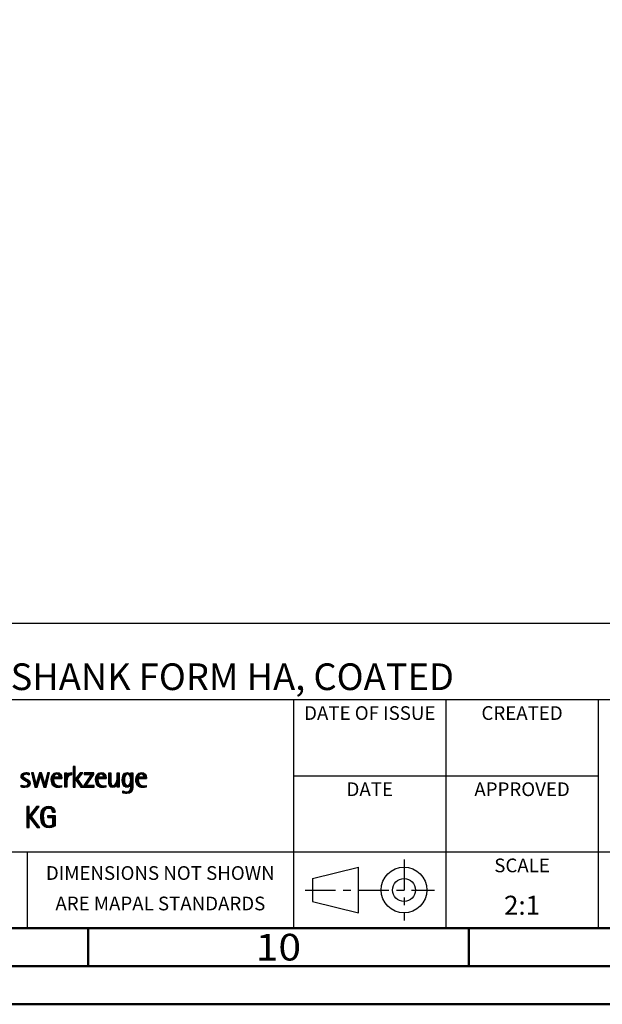
# Model space of a CAD drawing. Units: millimetres. Extents: x -238 to 356, y -196 to 225.
# Drawn here: x 200 to 277, y -195 to -66 of the extents above; entities that cross this region are included whole.
import ezdxf
from ezdxf.enums import TextEntityAlignment as Align

# ---------------------------------------------------------------- set-up
doc = ezdxf.new("R2010")
doc.units = ezdxf.units.MM
doc.linetypes.add('CENTER', pattern=[7, 4, -1, 1, -1])
doc.linetypes.add('GEN7', pattern=[15, 10, -2.5, 0, -2.5])
doc.layers.get('0').update_dxf_attribs({"linetype": 'CONTINUOUS'})
for name, color, linetype in [('AM_0', 7, 'CONTINUOUS'), ('AM_4', 3, 'CONTINUOUS'), ('AM_6', 2, 'CONTINUOUS'), ('AM_7', 4, 'GEN7')]:
    doc.layers.add(name, color=color, linetype=linetype)
doc.layers.add('AM_BOR', color=7, linetype='CONTINUOUS', lineweight=50)
doc.styles.get("Standard").update_dxf_attribs({"font": 'ISOCP.SHX'})

# ---------------------------------------------------------------- blocks, each defined once
blk = doc.blocks.new('A2')
at = {"layer": 'AM_BOR', "color": 1}
for p, q in [((447, 10), (447, 5)), ((497, 10), (497, 5))]:
    blk.add_line(p, q, dxfattribs=at)
for points in [[(0, 0), (594, 0), (594, 420), (0, 420)], [(10, 410), (10, 10), (584, 10), (584, 410)]]:
    blk.add_lwpolyline(points, close=True, dxfattribs=at)
at = {"layer": 'AM_BOR', "color": 7}
blk.add_lwpolyline([(5, 5), (589, 5), (589, 415), (5, 415)], close=True, dxfattribs=at)
at = {"layer": 'AM_BOR', "color": 2, "width": 1.125}
blk.add_text('10', height=3.5, dxfattribs=at).set_placement((472, 7.5), align=Align.MIDDLE_CENTER)
blk = doc.blocks.new('MAPAL_FRAME_LOGO')
at = {"layer": 'AM_0', "color": 1}
for p, q in [((44.47, 10.34), (45.29, 10.34)), ((45.56, 10.38), (46.02, 8.5)), ((45.83, 10.38), (45.56, 10.38)), ((45.57, 10.34), (45.84, 10.34)), ((46.17, 8.92), (45.83, 10.38)), ((46.63, 10.38), (46.18, 8.92)), ((46.62, 10.34), (46.88, 10.34)), ((46.87, 10.38), (46.63, 10.38)), ((47.32, 8.92), (46.87, 10.38)), ((47.67, 10.38), (47.33, 8.92)), ((47.5, 8.5), (47.94, 10.38)), ((47.66, 10.34), (47.93, 10.34)), ((47.94, 10.38), (47.67, 10.38)), ((48.55, 10.34), (49.25, 10.34)), ((49.94, 10.34), (50.21, 10.34)), ((50.5, 10.34), (50.84, 10.34)), ((51.07, 11.23), (51.07, 8.5)), ((51.33, 11.23), (51.07, 11.23)), ((51.07, 11.14), (51.33, 11.14)), ((51.07, 11.04), (51.33, 11.04)), ((51.07, 10.94), (51.33, 10.94)), ((51.07, 10.84), (51.33, 10.84)), ((51.07, 10.74), (51.33, 10.74)), ((51.07, 10.64), (51.33, 10.64)), ((51.07, 10.54), (51.33, 10.54)), ((51.07, 10.44), (51.33, 10.44)), ((51.07, 10.34), (51.33, 10.34)), ((51.33, 9.59), (51.33, 11.23)), ((51.99, 10.38), (51.34, 9.59)), ((51.65, 9.55), (52.32, 10.38)), ((51.97, 10.34), (52.29, 10.34)), ((52.32, 10.38), (51.99, 10.38)), ((52.51, 10.38), (52.51, 10.16)), ((53.75, 10.38), (52.51, 10.38)), ((52.51, 10.34), (53.75, 10.34)), ((53.75, 10.15), (53.75, 10.38)), ((54.38, 10.34), (55.07, 10.34)), ((55.74, 10.34), (56.01, 10.34)), ((56.82, 10.34), (57.09, 10.34)), ((57.84, 10.34), (58.41, 10.34)), ((58.62, 10.34), (58.89, 10.34)), ((59.65, 10.34), (60.35, 10.34)), ((44.21, 9.94), (44.47, 9.94)), ((44.21, 9.84), (44.52, 9.84)), ((44.22, 10.04), (44.5, 10.04)), ((44.24, 9.74), (44.65, 9.74)), ((44.25, 10.14), (44.61, 10.14)), ((44.3, 9.64), (44.83, 9.64)), ((44.32, 10.24), (45.29, 10.24)), ((44.41, 9.54), (45, 9.54)), ((44.58, 9.44), (45.16, 9.44)), ((44.76, 9.34), (45.29, 9.34)), ((44.95, 9.24), (45.36, 9.24)), ((45.08, 9.14), (45.4, 9.14)), ((45.19, 10.14), (45.29, 10.14)), ((45.59, 10.24), (45.86, 10.24)), ((45.62, 10.14), (45.89, 10.14)), ((45.64, 10.04), (45.91, 10.04)), ((45.67, 9.94), (45.93, 9.94)), ((45.69, 9.84), (45.96, 9.84)), ((45.71, 9.74), (45.98, 9.74)), ((45.74, 9.64), (46, 9.64)), ((45.76, 9.54), (46.03, 9.54)), ((45.79, 9.44), (46.05, 9.44)), ((45.81, 9.34), (46.07, 9.34)), ((45.84, 9.24), (46.1, 9.24)), ((45.86, 9.14), (46.12, 9.14)), ((46.25, 9.14), (46.5, 9.14)), ((46.28, 9.24), (46.54, 9.24)), ((46.31, 8.5), (46.75, 9.94)), ((46.31, 9.34), (46.57, 9.34)), ((46.34, 9.44), (46.6, 9.44)), ((46.38, 9.54), (46.63, 9.54)), ((46.41, 9.64), (46.66, 9.64)), ((46.44, 9.74), (46.69, 9.74)), ((46.47, 9.84), (46.72, 9.84)), ((46.5, 9.94), (47, 9.94)), ((46.53, 10.04), (46.97, 10.04)), ((46.56, 10.14), (46.94, 10.14)), ((46.59, 10.24), (46.91, 10.24)), ((46.75, 9.94), (46.76, 9.94)), ((46.76, 9.94), (47.2, 8.5)), ((46.79, 9.84), (47.03, 9.84)), ((46.82, 9.74), (47.06, 9.74)), ((46.85, 9.64), (47.09, 9.64)), ((46.88, 9.54), (47.13, 9.54)), ((46.91, 9.44), (47.16, 9.44)), ((46.94, 9.34), (47.19, 9.34)), ((46.97, 9.24), (47.22, 9.24)), ((47, 9.14), (47.25, 9.14)), ((47.38, 9.14), (47.65, 9.14)), ((47.4, 9.24), (47.67, 9.24)), ((47.43, 9.34), (47.7, 9.34)), ((47.45, 9.44), (47.72, 9.44)), ((47.47, 9.54), (47.74, 9.54)), ((47.5, 9.64), (47.77, 9.64)), ((47.52, 9.74), (47.79, 9.74)), ((47.54, 9.84), (47.81, 9.84)), ((47.57, 9.94), (47.84, 9.94)), ((47.59, 10.04), (47.86, 10.04)), ((47.61, 10.14), (47.88, 10.14)), ((47.64, 10.24), (47.91, 10.24)), ((48.18, 9.64), (49.57, 9.64)), ((48.18, 9.54), (48.48, 9.54)), ((48.18, 9.44), (48.49, 9.44)), ((48.18, 9.34), (48.5, 9.34)), ((48.19, 9.74), (49.57, 9.74)), ((48.19, 9.24), (48.51, 9.24)), ((48.21, 9.84), (48.5, 9.84)), ((48.21, 9.14), (48.54, 9.14)), ((48.24, 9.94), (48.53, 9.94)), ((48.28, 10.04), (48.59, 10.04)), ((48.33, 10.14), (48.69, 10.14)), ((48.42, 10.24), (49.38, 10.24)), ((49.1, 10.14), (49.46, 10.14)), ((49.2, 10.04), (49.51, 10.04)), ((49.25, 9.94), (49.54, 9.94)), ((49.26, 9.84), (49.56, 9.84)), ((49.94, 10.24), (50.21, 10.24)), ((49.94, 10.14), (50.21, 10.14)), ((49.94, 10.04), (50.21, 10.04)), ((49.94, 9.94), (50.4, 9.94)), ((49.94, 9.84), (50.34, 9.84)), ((49.94, 9.74), (50.29, 9.74)), ((49.94, 9.64), (50.25, 9.64)), ((49.94, 9.54), (50.23, 9.54)), ((49.94, 9.44), (50.22, 9.44)), ((49.94, 9.34), (50.21, 9.34)), ((49.94, 9.24), (50.21, 9.24)), ((49.94, 9.14), (50.21, 9.14)), ((50.23, 10.04), (50.52, 10.04)), ((50.29, 10.14), (50.84, 10.14)), ((50.37, 10.24), (50.84, 10.24)), ((51.07, 10.24), (51.33, 10.24)), ((51.07, 10.14), (51.33, 10.14)), ((51.07, 10.04), (51.33, 10.04)), ((51.07, 9.94), (51.33, 9.94)), ((51.07, 9.84), (51.33, 9.84)), ((51.07, 9.74), (51.33, 9.74)), ((51.07, 9.64), (51.33, 9.64)), ((51.07, 9.54), (51.65, 9.54)), ((51.07, 9.44), (51.33, 9.44)), ((51.07, 9.34), (51.33, 9.34)), ((51.07, 9.24), (51.33, 9.24)), ((51.07, 9.14), (51.33, 9.14)), ((51.34, 9.59), (51.33, 9.59)), ((51.33, 9.5), (51.34, 9.5)), ((51.33, 8.5), (51.33, 9.5)), ((51.34, 9.5), (52.07, 8.5)), ((51.38, 9.44), (51.72, 9.44)), ((51.39, 9.64), (51.73, 9.64)), ((51.46, 9.34), (51.79, 9.34)), ((51.47, 9.74), (51.81, 9.74)), ((51.53, 9.24), (51.87, 9.24)), ((51.55, 9.84), (51.89, 9.84)), ((51.6, 9.14), (51.94, 9.14)), ((51.64, 9.94), (51.97, 9.94)), ((52.41, 8.5), (51.65, 9.55)), ((51.72, 10.04), (52.05, 10.04)), ((51.8, 10.14), (52.13, 10.14)), ((51.88, 10.24), (52.21, 10.24)), ((53.42, 10.16), (52.44, 8.72)), ((52.51, 10.24), (53.75, 10.24)), ((52.51, 10.16), (53.42, 10.16)), ((52.73, 9.14), (53.06, 9.14)), ((52.77, 8.72), (53.75, 10.15)), ((52.8, 9.24), (53.13, 9.24)), ((52.87, 9.34), (53.2, 9.34)), ((52.93, 9.44), (53.26, 9.44)), ((53, 9.54), (53.33, 9.54)), ((53.07, 9.64), (53.4, 9.64)), ((53.14, 9.74), (53.47, 9.74)), ((53.21, 9.84), (53.54, 9.84)), ((53.28, 9.94), (53.61, 9.94)), ((53.35, 10.04), (53.68, 10.04)), ((53.41, 10.14), (53.75, 10.14)), ((54, 9.64), (55.39, 9.64)), ((54, 9.54), (54.3, 9.54)), ((54, 9.44), (54.31, 9.44)), ((54, 9.34), (54.32, 9.34)), ((54.01, 9.74), (55.39, 9.74)), ((54.01, 9.24), (54.33, 9.24)), ((54.03, 9.84), (54.32, 9.84)), ((54.03, 9.14), (54.36, 9.14)), ((54.06, 9.94), (54.35, 9.94)), ((54.1, 10.04), (54.41, 10.04)), ((54.16, 10.14), (54.51, 10.14)), ((54.24, 10.24), (55.2, 10.24)), ((54.92, 10.14), (55.28, 10.14)), ((55.02, 10.04), (55.33, 10.04)), ((55.07, 9.94), (55.36, 9.94)), ((55.08, 9.84), (55.38, 9.84)), ((55.74, 10.24), (56.01, 10.24)), ((55.74, 10.14), (56.01, 10.14)), ((55.74, 10.04), (56.01, 10.04)), ((55.74, 9.94), (56.01, 9.94)), ((55.74, 9.84), (56.01, 9.84)), ((55.74, 9.74), (56.01, 9.74)), ((55.74, 9.64), (56.01, 9.64)), ((55.74, 9.54), (56.01, 9.54)), ((55.74, 9.44), (56.01, 9.44)), ((55.74, 9.34), (56.01, 9.34)), ((55.74, 9.24), (56.01, 9.24)), ((55.74, 9.14), (56.01, 9.14)), ((56.73, 9.14), (57.09, 9.14)), ((56.76, 9.24), (57.09, 9.24)), ((56.79, 9.34), (57.09, 9.34)), ((56.81, 9.44), (57.09, 9.44)), ((56.82, 10.24), (57.09, 10.24)), ((56.82, 10.14), (57.09, 10.14)), ((56.82, 10.04), (57.09, 10.04)), ((56.82, 9.94), (57.09, 9.94)), ((56.82, 9.84), (57.09, 9.84)), ((56.82, 9.74), (57.09, 9.74)), ((56.82, 9.64), (57.09, 9.64)), ((56.82, 9.54), (57.09, 9.54)), ((57.48, 9.44), (57.79, 9.44)), ((57.48, 9.34), (57.79, 9.34)), ((57.49, 9.64), (57.8, 9.64)), ((57.49, 9.54), (57.79, 9.54)), ((57.49, 9.24), (57.8, 9.24)), ((57.5, 9.14), (57.81, 9.14)), ((57.51, 9.74), (57.81, 9.74)), ((57.53, 9.84), (57.84, 9.84)), ((57.56, 9.94), (57.87, 9.94)), ((57.59, 10.04), (57.92, 10.04)), ((57.64, 10.14), (58.01, 10.14)), ((57.72, 10.24), (58.52, 10.24)), ((58.36, 10.14), (58.58, 10.14)), ((58.46, 10.04), (58.89, 10.04)), ((58.52, 9.94), (58.89, 9.94)), ((58.56, 9.84), (58.89, 9.84)), ((58.58, 9.14), (58.89, 9.14)), ((58.59, 9.74), (58.89, 9.74)), ((58.6, 9.24), (58.89, 9.24)), ((58.61, 9.64), (58.89, 9.64)), ((58.61, 9.34), (58.89, 9.34)), ((58.62, 10.24), (58.89, 10.24)), ((58.62, 10.14), (58.89, 10.14)), ((58.62, 9.54), (58.89, 9.54)), ((58.62, 9.44), (58.89, 9.44)), ((59.28, 9.64), (60.67, 9.64)), ((59.28, 9.54), (59.58, 9.54)), ((59.28, 9.44), (59.59, 9.44)), ((59.28, 9.34), (59.59, 9.34)), ((59.29, 9.74), (60.67, 9.74)), ((59.29, 9.24), (59.61, 9.24)), ((59.31, 9.84), (59.6, 9.84)), ((59.31, 9.14), (59.64, 9.14)), ((59.34, 9.94), (59.63, 9.94)), ((59.38, 10.04), (59.69, 10.04)), ((59.43, 10.14), (59.79, 10.14)), ((59.52, 10.24), (60.48, 10.24)), ((60.2, 10.14), (60.56, 10.14)), ((60.3, 10.04), (60.61, 10.04)), ((60.35, 9.94), (60.64, 9.94)), ((60.36, 9.84), (60.66, 9.84)), ((44.2, 8.74), (44.31, 8.74)), ((44.2, 8.64), (45.27, 8.64)), ((44.2, 8.54), (45.14, 8.54)), ((45, 8.74), (45.35, 8.74)), ((45.11, 8.84), (45.39, 8.84)), ((45.13, 9.04), (45.41, 9.04)), ((45.14, 8.94), (45.4, 8.94)), ((45.88, 9.04), (46.14, 9.04)), ((45.91, 8.94), (46.17, 8.94)), ((45.93, 8.84), (46.41, 8.84)), ((45.96, 8.74), (46.38, 8.74)), ((45.98, 8.64), (46.35, 8.64)), ((46, 8.54), (46.32, 8.54)), ((46.02, 8.5), (46.31, 8.5)), ((46.18, 8.92), (46.17, 8.92)), ((46.19, 8.94), (46.44, 8.94)), ((46.22, 9.04), (46.47, 9.04)), ((47.03, 9.04), (47.28, 9.04)), ((47.06, 8.94), (47.31, 8.94)), ((47.09, 8.84), (47.58, 8.84)), ((47.12, 8.74), (47.56, 8.74)), ((47.15, 8.64), (47.53, 8.64)), ((47.18, 8.54), (47.51, 8.54)), ((47.2, 8.5), (47.5, 8.5)), ((47.33, 8.92), (47.32, 8.92)), ((47.34, 8.94), (47.6, 8.94)), ((47.36, 9.04), (47.63, 9.04)), ((48.24, 9.04), (48.58, 9.04)), ((48.27, 8.94), (48.64, 8.94)), ((48.32, 8.84), (48.73, 8.84)), ((48.39, 8.74), (48.87, 8.74)), ((48.49, 8.64), (49.52, 8.64)), ((48.65, 8.54), (49.52, 8.54)), ((49.94, 9.04), (50.21, 9.04)), ((49.94, 8.94), (50.21, 8.94)), ((49.94, 8.84), (50.21, 8.84)), ((49.94, 8.74), (50.21, 8.74)), ((49.94, 8.64), (50.21, 8.64)), ((49.94, 8.54), (50.21, 8.54)), ((51.07, 9.04), (51.33, 9.04)), ((51.07, 8.94), (51.33, 8.94)), ((51.07, 8.84), (51.33, 8.84)), ((51.07, 8.74), (51.33, 8.74)), ((51.07, 8.64), (51.33, 8.64)), ((51.07, 8.54), (51.33, 8.54)), ((51.07, 8.5), (51.33, 8.5)), ((51.68, 9.04), (52.01, 9.04)), ((51.75, 8.94), (52.08, 8.94)), ((51.82, 8.84), (52.15, 8.84)), ((51.89, 8.74), (52.23, 8.74)), ((51.97, 8.64), (52.3, 8.64)), ((52.04, 8.54), (52.37, 8.54)), ((52.07, 8.5), (52.41, 8.5)), ((52.44, 8.72), (52.44, 8.5)), ((52.44, 8.64), (53.79, 8.64)), ((52.44, 8.54), (53.79, 8.54)), ((52.44, 8.5), (53.79, 8.5)), ((52.45, 8.74), (52.78, 8.74)), ((52.52, 8.84), (52.85, 8.84)), ((52.59, 8.94), (52.92, 8.94)), ((52.66, 9.04), (52.99, 9.04)), ((53.79, 8.72), (52.77, 8.72)), ((53.79, 8.5), (53.79, 8.72)), ((54.06, 9.04), (54.41, 9.04)), ((54.1, 8.94), (54.46, 8.94)), ((54.14, 8.84), (54.55, 8.84)), ((54.21, 8.74), (54.69, 8.74)), ((54.31, 8.64), (55.34, 8.64)), ((54.47, 8.54), (55.34, 8.54)), ((55.74, 9.04), (56.02, 9.04)), ((55.75, 8.94), (56.04, 8.94)), ((55.77, 8.84), (56.08, 8.84)), ((55.8, 8.74), (56.19, 8.74)), ((55.85, 8.64), (56.66, 8.64)), ((55.95, 8.54), (56.55, 8.54)), ((56.4, 8.74), (56.73, 8.74)), ((56.55, 8.84), (56.78, 8.84)), ((56.63, 8.94), (57.09, 8.94)), ((56.69, 9.04), (57.09, 9.04)), ((56.82, 8.84), (57.09, 8.84)), ((56.82, 8.74), (57.09, 8.74)), ((56.82, 8.64), (57.09, 8.64)), ((56.82, 8.54), (57.09, 8.54)), ((57.52, 9.04), (57.83, 9.04)), ((57.55, 8.94), (57.87, 8.94)), ((57.58, 7.94), (57.75, 7.94)), ((57.58, 7.84), (58.65, 7.84)), ((57.59, 8.84), (57.93, 8.84)), ((57.64, 8.74), (58.06, 8.74)), ((57.73, 8.64), (58.48, 8.64)), ((57.87, 8.54), (58.33, 8.54)), ((58.29, 8.74), (58.56, 8.74)), ((58.33, 7.94), (58.74, 7.94)), ((58.43, 8.84), (58.61, 8.84)), ((58.48, 8.04), (58.8, 8.04)), ((58.5, 8.94), (58.89, 8.94)), ((58.55, 9.04), (58.89, 9.04)), ((58.55, 8.14), (58.84, 8.14)), ((58.59, 8.24), (58.87, 8.24)), ((58.61, 8.34), (58.88, 8.34)), ((58.62, 8.84), (58.89, 8.84)), ((58.62, 8.74), (58.89, 8.74)), ((58.62, 8.64), (58.89, 8.64)), ((58.62, 8.54), (58.89, 8.54)), ((58.62, 8.44), (58.89, 8.44)), ((59.34, 9.04), (59.68, 9.04)), ((59.38, 8.94), (59.74, 8.94)), ((59.42, 8.84), (59.83, 8.84)), ((59.49, 8.74), (59.97, 8.74)), ((59.59, 8.64), (60.62, 8.64)), ((59.75, 8.54), (60.62, 8.54)), ((57.58, 7.74), (58.48, 7.74)), ((44.96, 5.95), (44.96, 3.23)), ((45.26, 5.95), (44.96, 5.95)), ((44.96, 5.94), (45.26, 5.94)), ((44.96, 5.84), (45.26, 5.84)), ((44.96, 5.74), (45.26, 5.74)), ((44.96, 5.64), (45.26, 5.64)), ((44.96, 5.54), (45.26, 5.54)), ((44.96, 5.44), (45.26, 5.44)), ((44.96, 5.34), (45.26, 5.34)), ((44.96, 5.24), (45.26, 5.24)), ((45.26, 4.72), (45.26, 5.95)), ((46.23, 5.95), (45.27, 4.72)), ((45.57, 4.65), (46.59, 5.95)), ((45.68, 5.24), (46.04, 5.24)), ((45.76, 5.34), (46.11, 5.34)), ((45.84, 5.44), (46.19, 5.44)), ((45.91, 5.54), (46.27, 5.54)), ((45.99, 5.64), (46.35, 5.64)), ((46.07, 5.74), (46.43, 5.74)), ((46.14, 5.84), (46.5, 5.84)), ((46.22, 5.94), (46.58, 5.94)), ((46.59, 5.95), (46.23, 5.95)), ((46.87, 5.24), (47.21, 5.24)), ((46.9, 5.34), (47.24, 5.34)), ((46.94, 5.44), (47.29, 5.44)), ((46.99, 5.54), (47.36, 5.54)), ((47.06, 5.64), (47.48, 5.64)), ((47.14, 5.74), (48.48, 5.74)), ((47.27, 5.84), (48.36, 5.84)), ((47.47, 5.94), (48.15, 5.94)), ((48.14, 5.64), (48.56, 5.64)), ((48.24, 5.54), (48.62, 5.54)), ((48.3, 5.44), (48.65, 5.44)), ((48.33, 5.34), (48.68, 5.34)), ((48.34, 5.24), (48.69, 5.24)), ((44.96, 5.14), (45.26, 5.14)), ((44.96, 5.04), (45.26, 5.04)), ((44.96, 4.94), (45.26, 4.94)), ((44.96, 4.84), (45.26, 4.84)), ((44.96, 4.74), (45.26, 4.74)), ((44.96, 4.64), (45.57, 4.64)), ((44.96, 4.54), (45.26, 4.54)), ((44.96, 4.44), (45.26, 4.44)), ((44.96, 4.34), (45.26, 4.34)), ((44.96, 4.24), (45.26, 4.24)), ((44.96, 4.14), (45.26, 4.14)), ((44.96, 4.04), (45.26, 4.04)), ((44.96, 3.94), (45.26, 3.94)), ((45.27, 4.72), (45.26, 4.72)), ((45.26, 4.56), (45.27, 4.56)), ((45.26, 3.23), (45.26, 4.56)), ((45.27, 4.56), (46.31, 3.23)), ((45.29, 4.74), (45.65, 4.74)), ((45.29, 4.54), (45.65, 4.54)), ((45.36, 4.44), (45.72, 4.44)), ((45.37, 4.84), (45.72, 4.84)), ((45.44, 4.34), (45.8, 4.34)), ((45.45, 4.94), (45.8, 4.94)), ((45.52, 4.24), (45.88, 4.24)), ((45.53, 5.04), (45.88, 5.04)), ((46.67, 3.23), (45.57, 4.65)), ((45.6, 5.14), (45.96, 5.14)), ((45.6, 4.14), (45.96, 4.14)), ((45.67, 4.04), (46.04, 4.04)), ((45.75, 3.94), (46.11, 3.94)), ((46.8, 4.84), (47.14, 4.84)), ((46.8, 4.74), (47.13, 4.74)), ((46.8, 4.64), (47.13, 4.64)), ((46.8, 4.54), (47.13, 4.54)), ((46.8, 4.44), (47.14, 4.44)), ((46.81, 4.94), (47.14, 4.94)), ((46.81, 4.34), (47.15, 4.34)), ((46.82, 5.04), (47.16, 5.04)), ((46.83, 4.24), (47.16, 4.24)), ((46.84, 5.14), (47.18, 5.14)), ((46.84, 4.14), (47.18, 4.14)), ((46.86, 4.04), (47.2, 4.04)), ((46.89, 3.94), (47.23, 3.94)), ((47.74, 4.74), (48.67, 4.74)), ((47.74, 4.64), (48.67, 4.64)), ((47.74, 4.54), (48.67, 4.54)), ((48.36, 4.44), (48.67, 4.44)), ((48.36, 4.34), (48.67, 4.34)), ((48.36, 4.24), (48.67, 4.24)), ((48.36, 4.14), (48.67, 4.14)), ((48.36, 4.04), (48.67, 4.04)), ((48.36, 3.94), (48.67, 3.94)), ((44.96, 3.84), (45.26, 3.84)), ((44.96, 3.74), (45.26, 3.74)), ((44.96, 3.64), (45.26, 3.64)), ((44.96, 3.54), (45.26, 3.54)), ((44.96, 3.44), (45.26, 3.44)), ((44.96, 3.34), (45.26, 3.34)), ((44.96, 3.24), (45.26, 3.24)), ((44.96, 3.23), (45.26, 3.23)), ((45.83, 3.84), (46.19, 3.84)), ((45.91, 3.74), (46.27, 3.74)), ((45.98, 3.64), (46.35, 3.64)), ((46.06, 3.54), (46.42, 3.54)), ((46.14, 3.44), (46.5, 3.44)), ((46.22, 3.34), (46.58, 3.34)), ((46.29, 3.24), (46.66, 3.24)), ((46.31, 3.23), (46.67, 3.23)), ((46.92, 3.84), (47.27, 3.84)), ((46.96, 3.74), (47.32, 3.74)), ((47.02, 3.64), (47.39, 3.64)), ((47.08, 3.54), (47.5, 3.54)), ((47.17, 3.44), (47.8, 3.44)), ((47.29, 3.34), (48.52, 3.34)), ((47.5, 3.24), (48.27, 3.24)), ((47.93, 3.44), (48.67, 3.44)), ((48.3, 3.54), (48.67, 3.54)), ((48.36, 3.84), (48.67, 3.84)), ((48.36, 3.74), (48.67, 3.74)), ((48.36, 3.64), (48.67, 3.64))]:
    blk.add_line(p, q, dxfattribs=at)
for points, knots in [([(44.2, 8.53), (44.37, 8.48), (44.54, 8.46), (44.71, 8.46), (45.09, 8.46), (45.41, 8.6), (45.41, 9.02), (45.41, 9.33), (45.21, 9.42), (44.97, 9.56), (44.97, 9.56), (44.81, 9.66), (44.81, 9.66), (44.7, 9.72), (44.47, 9.8), (44.47, 9.95), (44.47, 10.14), (44.71, 10.2), (44.85, 10.2), (45, 10.2), (45.15, 10.16), (45.29, 10.11), (45.29, 10.11), (45.29, 10.36), (45.29, 10.36), (45.15, 10.4), (45, 10.42), (44.85, 10.42), (44.52, 10.42), (44.2, 10.29), (44.2, 9.93), (44.2, 9.64), (44.41, 9.53), (44.63, 9.42), (44.63, 9.42), (44.8, 9.32), (44.8, 9.32), (44.94, 9.25), (45.14, 9.17), (45.14, 8.98), (45.14, 8.74), (44.88, 8.68), (44.68, 8.68), (44.51, 8.68), (44.35, 8.73), (44.2, 8.78), (44.2, 8.78), (44.2, 8.53), (44.2, 8.53)], [0, 0, 0, 0, 1, 1, 1, 2, 2, 2, 3, 3, 3, 4, 4, 4, 5, 5, 5, 6, 6, 6, 7, 7, 7, 8, 8, 8, 9, 9, 9, 10, 10, 10, 11, 11, 11, 12, 12, 12, 13, 13, 13, 14, 14, 14, 15, 15, 15, 16, 16, 16, 16]), ([(49.52, 8.73), (49.4, 8.7), (49.28, 8.68), (49.15, 8.68), (48.69, 8.68), (48.48, 9.1), (48.48, 9.51), (48.48, 9.51), (48.48, 9.62), (48.48, 9.62), (48.48, 9.62), (49.57, 9.62), (49.57, 9.62), (49.57, 9.62), (49.57, 9.71), (49.57, 9.71), (49.57, 10.13), (49.35, 10.42), (48.91, 10.42), (48.36, 10.42), (48.18, 9.99), (48.18, 9.5), (48.18, 8.89), (48.44, 8.46), (49.09, 8.46), (49.24, 8.46), (49.38, 8.47), (49.52, 8.51), (49.52, 8.51), (49.52, 8.73), (49.52, 8.73)], [0, 0, 0, 0, 1, 1, 1, 2, 2, 2, 3, 3, 3, 4, 4, 4, 5, 5, 5, 6, 6, 6, 7, 7, 7, 8, 8, 8, 9, 9, 9, 10, 10, 10, 10]), ([(50.21, 8.5), (50.21, 8.5), (50.21, 9.28), (50.21, 9.28), (50.21, 9.69), (50.36, 10.14), (50.84, 10.14), (50.84, 10.14), (50.84, 10.42), (50.84, 10.42), (50.54, 10.42), (50.33, 10.29), (50.22, 10.02), (50.22, 10.02), (50.21, 10.02), (50.21, 10.02), (50.21, 10.02), (50.21, 10.38), (50.21, 10.38), (50.21, 10.38), (49.94, 10.38), (49.94, 10.38), (49.94, 10.38), (49.94, 8.5), (49.94, 8.5), (49.94, 8.5), (50.21, 8.5), (50.21, 8.5)], [0, 0, 0, 0, 1, 1, 1, 2, 2, 2, 3, 3, 3, 4, 4, 4, 5, 5, 5, 6, 6, 6, 7, 7, 7, 8, 8, 8, 9, 9, 9, 9]), ([(55.34, 8.73), (55.22, 8.7), (55.1, 8.68), (54.97, 8.68), (54.51, 8.68), (54.3, 9.1), (54.3, 9.51), (54.3, 9.51), (54.3, 9.62), (54.3, 9.62), (54.3, 9.62), (55.39, 9.62), (55.39, 9.62), (55.39, 9.62), (55.39, 9.71), (55.39, 9.71), (55.39, 10.13), (55.17, 10.42), (54.73, 10.42), (54.18, 10.42), (54, 9.99), (54, 9.5), (54, 8.89), (54.26, 8.46), (54.91, 8.46), (55.06, 8.46), (55.21, 8.47), (55.34, 8.51), (55.34, 8.51), (55.34, 8.73), (55.34, 8.73)], [0, 0, 0, 0, 1, 1, 1, 2, 2, 2, 3, 3, 3, 4, 4, 4, 5, 5, 5, 6, 6, 6, 7, 7, 7, 8, 8, 8, 9, 9, 9, 10, 10, 10, 10]), ([(57.09, 8.5), (57.09, 8.5), (57.09, 10.38), (57.09, 10.38), (57.09, 10.38), (56.82, 10.38), (56.82, 10.38), (56.82, 10.38), (56.82, 9.61), (56.82, 9.61), (56.82, 9.31), (56.67, 8.72), (56.29, 8.72), (55.98, 8.72), (56.01, 9.13), (56.01, 9.34), (56.01, 9.34), (56.01, 10.38), (56.01, 10.38), (56.01, 10.38), (55.74, 10.38), (55.74, 10.38), (55.74, 10.38), (55.74, 9.04), (55.74, 9.04), (55.74, 8.73), (55.9, 8.46), (56.23, 8.46), (56.55, 8.46), (56.72, 8.64), (56.81, 8.93), (56.81, 8.93), (56.82, 8.93), (56.82, 8.93), (56.82, 8.93), (56.82, 8.5), (56.82, 8.5), (56.82, 8.5), (57.09, 8.5), (57.09, 8.5)], [0, 0, 0, 0, 1, 1, 1, 2, 2, 2, 3, 3, 3, 4, 4, 4, 5, 5, 5, 6, 6, 6, 7, 7, 7, 8, 8, 8, 9, 9, 9, 10, 10, 10, 11, 11, 11, 12, 12, 12, 13, 13, 13, 13]), ([(58.62, 8.53), (58.62, 8.13), (58.49, 7.9), (58.05, 7.9), (57.88, 7.9), (57.74, 7.94), (57.58, 8.01), (57.58, 8.01), (57.58, 7.74), (57.58, 7.74), (57.76, 7.7), (57.91, 7.68), (58.09, 7.68), (58.63, 7.68), (58.89, 7.96), (58.89, 8.49), (58.89, 8.49), (58.89, 10.38), (58.89, 10.38), (58.89, 10.38), (58.62, 10.38), (58.62, 10.38), (58.62, 10.38), (58.62, 10.07), (58.62, 10.07), (58.62, 10.07), (58.61, 10.07), (58.61, 10.07), (58.55, 10.29), (58.35, 10.42), (58.12, 10.42), (57.61, 10.42), (57.48, 9.84), (57.48, 9.43), (57.48, 9), (57.6, 8.5), (58.12, 8.5), (58.35, 8.5), (58.54, 8.63), (58.61, 8.86), (58.61, 8.86), (58.62, 8.86), (58.62, 8.86), (58.62, 8.86), (58.62, 8.53), (58.62, 8.53)], [0, 0, 0, 0, 1, 1, 1, 2, 2, 2, 3, 3, 3, 4, 4, 4, 5, 5, 5, 6, 6, 6, 7, 7, 7, 8, 8, 8, 9, 9, 9, 10, 10, 10, 11, 11, 11, 12, 12, 12, 13, 13, 13, 14, 14, 14, 15, 15, 15, 15]), ([(60.62, 8.73), (60.5, 8.7), (60.38, 8.68), (60.25, 8.68), (59.79, 8.68), (59.58, 9.1), (59.58, 9.51), (59.58, 9.51), (59.58, 9.62), (59.58, 9.62), (59.58, 9.62), (60.67, 9.62), (60.67, 9.62), (60.67, 9.62), (60.67, 9.71), (60.67, 9.71), (60.67, 10.13), (60.45, 10.42), (60.01, 10.42), (59.46, 10.42), (59.28, 9.99), (59.28, 9.5), (59.28, 8.89), (59.54, 8.46), (60.19, 8.46), (60.34, 8.46), (60.48, 8.47), (60.62, 8.51), (60.62, 8.51), (60.62, 8.73), (60.62, 8.73)], [0, 0, 0, 0, 1, 1, 1, 2, 2, 2, 3, 3, 3, 4, 4, 4, 5, 5, 5, 6, 6, 6, 7, 7, 7, 8, 8, 8, 9, 9, 9, 10, 10, 10, 10]), ([(48.5, 9.84), (48.55, 10.05), (48.67, 10.2), (48.9, 10.2), (49.1, 10.2), (49.26, 10.05), (49.26, 9.84), (49.26, 9.84), (48.5, 9.84), (48.5, 9.84)], [0, 0, 0, 0, 1, 1, 1, 2, 2, 2, 3, 3, 3, 3]), ([(54.32, 9.84), (54.37, 10.05), (54.49, 10.2), (54.72, 10.2), (54.92, 10.2), (55.08, 10.05), (55.08, 9.84), (55.08, 9.84), (54.32, 9.84), (54.32, 9.84)], [0, 0, 0, 0, 1, 1, 1, 2, 2, 2, 3, 3, 3, 3]), ([(58.17, 8.72), (57.84, 8.72), (57.79, 9.18), (57.79, 9.42), (57.79, 9.67), (57.83, 10.2), (58.18, 10.2), (58.52, 10.2), (58.62, 9.74), (58.62, 9.48), (58.62, 9.21), (58.52, 8.72), (58.17, 8.72)], [0, 0, 0, 0, 1, 1, 1, 2, 2, 2, 3, 3, 3, 4, 4, 4, 4]), ([(59.6, 9.84), (59.65, 10.05), (59.77, 10.2), (60, 10.2), (60.2, 10.2), (60.36, 10.05), (60.36, 9.84), (60.36, 9.84), (59.6, 9.84), (59.6, 9.84)], [0, 0, 0, 0, 1, 1, 1, 2, 2, 2, 3, 3, 3, 3]), ([(48.36, 3.59), (48.25, 3.48), (48.02, 3.44), (47.86, 3.44), (47.21, 3.44), (47.13, 4.19), (47.13, 4.68), (47.13, 5.14), (47.25, 5.74), (47.81, 5.74), (48.14, 5.74), (48.34, 5.53), (48.34, 5.21), (48.34, 5.21), (48.69, 5.21), (48.69, 5.21), (48.69, 5.72), (48.29, 6), (47.81, 6), (47.04, 6), (46.79, 5.35), (46.79, 4.68), (46.79, 3.94), (47, 3.18), (47.89, 3.18), (48.14, 3.18), (48.47, 3.27), (48.67, 3.44), (48.67, 3.44), (48.67, 4.77), (48.67, 4.77), (48.67, 4.77), (47.74, 4.77), (47.74, 4.77), (47.74, 4.77), (47.74, 4.51), (47.74, 4.51), (47.74, 4.51), (48.36, 4.51), (48.36, 4.51), (48.36, 4.51), (48.36, 3.59), (48.36, 3.59)], [0, 0, 0, 0, 1, 1, 1, 2, 2, 2, 3, 3, 3, 4, 4, 4, 5, 5, 5, 6, 6, 6, 7, 7, 7, 8, 8, 8, 9, 9, 9, 10, 10, 10, 11, 11, 11, 12, 12, 12, 13, 13, 13, 14, 14, 14, 14])]:
    blk.add_open_spline(points, degree=3, knots=knots, dxfattribs=at)
blk = doc.blocks.new('*U11')
at = {"layer": 'AM_4', "linetype": 'Continuous'}
for p, q in [((1, 1.5), (7, 3)), ((7, -3), (7, 3)), ((1, 1.5), (1, -1.5)), ((1, -1.5), (7, -3))]:
    blk.add_line(p, q, dxfattribs=at)
for radius in [3, 1.5]:
    blk.add_circle((13, 0), radius, dxfattribs=at)
at = {"layer": 'AM_7', "linetype": 'CENTER'}
for p, q in [((13, 4), (13, -4)), ((0, 0), (17, 0))]:
    blk.add_line(p, q, dxfattribs=at)
blk = doc.blocks.new('*U8')
at = {"layer": 'AM_0'}
for p, q in [((190, 0), (0, 0)), ((190, 0), (0, 0)), ((190, 0), (0, 0)), ((190, 0), (0, 0)), ((190, 0), (0, 0)), ((0, -10), (190, -10)), ((80, -10), (80, -40)), ((120, -10), (120, -40)), ((0, -30), (190, -30)), ((190, -40), (0, -40))]:
    blk.add_line(p, q, dxfattribs=at)
at = {"layer": 'AM_0', "color": 3, "linetype": 'Continuous'}
for p, q in [((100, -10), (100, -40)), ((80, -20), (120, -20)), ((45, -30), (45, -40))]:
    blk.add_line(p, q, dxfattribs=at)
blk.add_blockref('MAPAL_FRAME_LOGO', (0, -30))
at = {"layer": 'AM_0'}
blk.add_blockref('*U11', (81.5, -35), dxfattribs=at)
at = {"layer": 'AM_0', "color": 2}
for s, p in [('DATE OF ISSUE', (90, -12)), ('CREATED', (110, -12)), ('DATE', (90, -22)), ('APPROVED', (110, -22)), ('SCALE', (110, -32)), ('DIMENSIONS NOT SHOWN', (62.49, -33)), ('ARE MAPAL STANDARDS', (62.5, -37))]:
    blk.add_text(s, height=1.8, dxfattribs=at).set_placement(p, align=Align.MIDDLE)
at = {"layer": 'AM_0'}
for tag, p in [('TITLE', (1, -7)), ('MATERIAL_NO', (121, -27))]:
    blk.add_attdef(tag, text='', height=3.5, dxfattribs=at).set_placement(p, align=Align.MIDDLE_LEFT)
at = {"layer": 'AM_6', "width": 0.821429}
blk.add_attdef('DIN_FORMAT', text='', height=2.5, dxfattribs=at).set_placement((185, -7), align=Align.MIDDLE_CENTER)
at = {"layer": 'AM_6'}
for tag, p in [('DRAWING_NO', (121, -17)), ('TECHNICAL_SPEC', (121, -37))]:
    blk.add_attdef(tag, text='', height=2.5, dxfattribs=at).set_placement(p, align=Align.MIDDLE_LEFT)
for tag, p in [('INDEX_NO', (185, -17)), ('APP_DATE', (90, -27)), ('APP_NAME', (110, -27)), ('ORIGIN', (185, -27)), ('SCALE', (110, -37)), ('SHEET_OF_SHEETS', (185, -37))]:
    blk.add_attdef(tag, text='', height=2.5, dxfattribs=at).set_placement(p, align=Align.MIDDLE_CENTER)
blk = doc.blocks.new('MAPAL_FRAME-Model')
blk.add_blockref('A2', (0, 0))
at = {"layer": 'AM_0'}
ref = blk.add_blockref('*U8', (394, 50), dxfattribs=at)
ref.add_attrib('TITLE', 'ECU-DRILL-STEEL, SHANK FORM HA, COATED', dxfattribs={"height": 3.5}).set_placement((395, 43), align=Align.MIDDLE_LEFT)
ref.add_attrib('SCALE', '2:1', dxfattribs={"layer": 'AM_6', "height": 2.5}).set_placement((504, 13), align=Align.MIDDLE_CENTER)

msp = doc.modelspace()

# ---------------------------------------------------------------- block references
at = {"layer": 'AM_0'}
msp.add_blockref('MAPAL_FRAME-Model', (-238, -195), dxfattribs=at)

doc.saveas('drawing.dxf')
